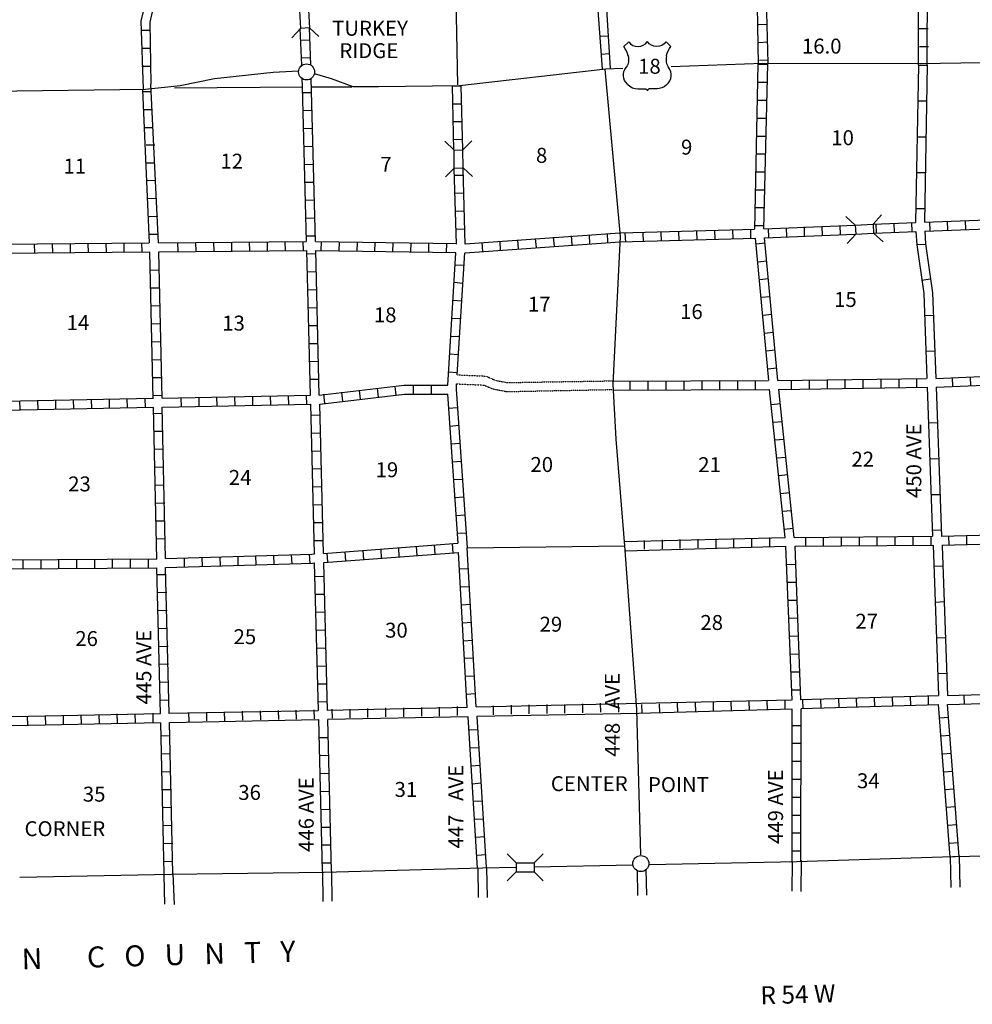
# Model space of a CAD drawing. Extents: x 1905634 to 2442717, y 15621036 to 16013789.
# Drawn here: x 2089248 to 2121150, y 15681558 to 15714535 of the extents above; entities that cross this region are included whole.
import ezdxf

# ---------------------------------------------------------------- set-up
doc = ezdxf.new("R2010")
doc.units = 0
doc.header["$MEASUREMENT"] = 0
doc.linetypes.add('DGN_STYLE_3', pattern=[0.0011, 0, -0.0011])
for name, color, linetype in [('L11', 7, 'CONTINUOUS'), ('L13', 7, 'CONTINUOUS'), ('L14', 7, 'CONTINUOUS'), ('L16', 7, 'CONTINUOUS'), ('L18', 7, 'CONTINUOUS'), ('L28', 7, 'CONTINUOUS'), ('L3', 7, 'CONTINUOUS'), ('L30', 7, 'CONTINUOUS'), ('L4', 7, 'CONTINUOUS'), ('L55', 7, 'CONTINUOUS'), ('L8', 7, 'CONTINUOUS'), ('L9', 7, 'CONTINUOUS')]:
    doc.layers.add(name, color=color, linetype=linetype)
doc.styles.add('STYLE-FONT002', font='font002.shx')

# ---------------------------------------------------------------- blocks, each defined once
blk = doc.blocks.new('US_2')
at = {"layer": 'L3', "color": 7, "linetype": 'CONTINUOUS'}
for p, q in [((-834, 671), (-665, 829)), ((739, 671), (581, 829)), ((591, 348), (591, 364)), ((-760, -37), (-750, -26)), ((-702, -602), (-718, -597)), ((581, -618), (607, -602)), ((-359, -744), (-116, -744)), ((264, -744), (26, -744))]:
    blk.add_line(p, q, dxfattribs=at)
for centre, radius, start, end in [((-1435, 193), 765, 12.2888, 38.4088), ((-360, 1046), 380, 215.685, 325.8071), ((1041, 234), 461, 166.7484, 215.1842), ((340, -288), 413, 310.3388, 38.2926), ((-360, -275), 472, 224.0229, 270), ((32, -826), 78.7, 90.0001, 169.6304)]:
    blk.add_arc(centre, radius, start, end, dxfattribs=at)
at = {"layer": 'L3', "color": 7, "linetype": 'CONTINUOUS', "extrusion": (0, 0, -1)}
for centre, radius, start, end in [((-269, 1046), 380, 215.3443, 325.8064), ((-1343, 193), 765, 13.0651, 38.4088), ((1132, 234), 461, 165.0889, 213.9154), ((432, -288), 413, 313.1075, 38.4361), ((-268, -275), 472, 228.0111, 269.9999), ((123, -826), 78.7, 89.9999, 169.6303)]:
    blk.add_arc(centre, radius, start, end, dxfattribs=at)
at = {"layer": 'L3', "color": 7, "linetype": 'CONTINUOUS'}
for p in [(-686, 354), (665, -37)]:
    blk.add_point(p, dxfattribs=at)
blk = doc.blocks.new('CMBR_49')
at = {"layer": 'L18', "color": 7, "linetype": 'CONTINUOUS'}
for p, q in [((-1, 301), (-299, 601)), ((596, 299), (896, 602)), ((0, 0), (-300, -303)), ((-1, 301), (0, 0)), ((-1, 301), (596, 299)), ((0, 0), (602, -3)), ((596, 299), (602, -3)), ((602, -3), (905, -303))]:
    blk.add_line(p, q, dxfattribs=at)
blk = doc.blocks.new('CMBR_50')
at = {"layer": 'L18', "color": 7, "linetype": 'CONTINUOUS'}
for p, q in [((-1, 301), (-297, 596)), ((596, 297), (901, 604)), ((0, 0), (-295, -302)), ((-1, 301), (0, 0)), ((-1, 301), (596, 297)), ((0, 0), (602, 2)), ((596, 297), (602, 2)), ((602, 2), (904, -299))]:
    blk.add_line(p, q, dxfattribs=at)
blk = doc.blocks.new('CMBR_36')
at = {"layer": 'L18', "color": 7, "linetype": 'CONTINUOUS'}
for p, q in [((0, 301), (-301, 602)), ((602, 301), (903, 602)), ((0, 0), (-301, -301)), ((0, 301), (0, 0)), ((0, 301), (602, 301)), ((0, 0), (602, 0)), ((602, 301), (602, 0)), ((602, 0), (903, -301))]:
    blk.add_line(p, q, dxfattribs=at)
blk = doc.blocks.new('TWN_9')
at = {"layer": 'L16', "color": 7, "linetype": 'CONTINUOUS'}
blk.add_circle((-29, -1), 269, dxfattribs=at)
blk = doc.blocks.new('CMBR_119')
at = {"layer": 'L18', "color": 7, "linetype": 'CONTINUOUS'}
for p, q in [((4, 301), (-298, 597)), ((597, 304), (903, 601)), ((0, 0), (-295, -298)), ((4, 301), (0, 0)), ((0, 0), (603, 2)), ((4, 301), (597, 304)), ((597, 304), (603, 2)), ((603, 2), (900, -304))]:
    blk.add_line(p, q, dxfattribs=at)
blk = doc.blocks.new('TWN_11')
at = {"layer": 'L16', "color": 7, "linetype": 'CONTINUOUS'}
blk.add_circle((-31, -1), 269, dxfattribs=at)

msp = doc.modelspace()

# ---------------------------------------------------------------- linework, layer by layer
at = {"layer": 'L11', "color": 31, "linetype": 'DGN_STYLE_3', "flags": 128}
for points in [[(2103903, 15702639), (2104864, 15702597), (2105202, 15702449), (2105577, 15702381), (2109109, 15702439)], [(2103877, 15702338), (2104795, 15702296), (2105118, 15702164), (2105561, 15702080), (2109109, 15702148)]]:
    msp.add_lwpolyline(points, dxfattribs=at)
at = {"layer": 'L13', "color": 7, "linetype": 'CONTINUOUS'}
for p, q in [((2094431, 15712254), (2098729, 15712281)), ((2099030, 15712281), (2100371, 15712291))]:
    msp.add_line(p, q, dxfattribs=at)
at = {"layer": 'L3', "color": 2, "linetype": 'CONTINUOUS', "flags": 128}
for points in [[(2141760, 15713506), (2141168, 15713474), (2135767, 15713321), (2130218, 15713147), (2129294, 15713147), (2124811, 15713147), (2119410, 15713057)], [(2098587, 15712815), (2097736, 15712767), (2095777, 15712555), (2094621, 15712323), (2093460, 15712196)], [(2109447, 15712899), (2108872, 15712883), (2103972, 15712323), (2101269, 15712291), (2100413, 15712291), (2099695, 15712555), (2099116, 15712718)], [(2119410, 15713057), (2114130, 15713062), (2111068, 15712957)], [(2093460, 15712196), (2088280, 15712133), (2082969, 15712038), (2077652, 15711864)]]:
    msp.add_lwpolyline(points, dxfattribs=at)
at = {"layer": 'L4', "color": 2, "linetype": 'CONTINUOUS', "flags": 128}
for points in [[(2103755, 15720423), (2103914, 15712355)], [(2110054, 15686567), (2109912, 15691430), (2109510, 15696916), (2109220, 15700490), (2109120, 15702323), (2109368, 15707275), (2108856, 15712872)], [(2104238, 15696850), (2109511, 15696914)], [(2120503, 15686514), (2131005, 15686720)], [(2110339, 15686240), (2115276, 15686340), (2120503, 15686514), (2120577, 15686514)], [(2089252, 15685812), (2094331, 15685912), (2099447, 15685981), (2104743, 15686129)], [(2104743, 15686129), (2105862, 15686155)], [(2106480, 15686166), (2109769, 15686229)]]:
    msp.add_lwpolyline(points, dxfattribs=at)
at = {"layer": 'L55', "color": 7, "linetype": 'CONTINUOUS', "flags": 128}
for points in [[(2120413, 15686498), (2120429, 15685474)], [(2120709, 15686530), (2120730, 15685479)], [(2104595, 15686129), (2104605, 15685131)], [(2104885, 15686129), (2104901, 15685141)], [(2110218, 15686081), (2110239, 15685215)], [(2115118, 15686329), (2115102, 15685347)], [(2115419, 15686371), (2115403, 15685337)], [(2094077, 15685880), (2094093, 15684914)], [(2094378, 15685939), (2094421, 15684898)], [(2099389, 15686012), (2099405, 15685004)], [(2099685, 15686023), (2099706, 15685015)], [(2109922, 15686049), (2109938, 15685205)]]:
    msp.add_lwpolyline(points, dxfattribs=at)
at = {"layer": 'L8', "color": 1, "linetype": 'CONTINUOUS'}
for p, q in [((2093613, 15714171), (2093312, 15714171)), ((2098697, 15713015), (2098646, 15714238)), ((2098993, 15713025), (2098948, 15714266)), ((2114289, 15714372), (2113988, 15714366)), ((2119368, 15714240), (2119669, 15714240)), ((2098660, 15713854), (2098961, 15713865)), ((2108676, 15713981), (2108977, 15713997)), ((2114304, 15713780), (2114004, 15713764)), ((2093618, 15713574), (2093322, 15713574)), ((2119378, 15713638), (2119679, 15713638)), ((2098687, 15713258), (2098988, 15713263)), ((2108713, 15713379), (2109014, 15713400)), ((2114320, 15713184), (2114019, 15713163)), ((2093639, 15712972), (2093338, 15712972)), ((2113977, 15713041), (2114278, 15713041)), ((2113972, 15712439), (2114268, 15712439)), ((2093354, 15712133), (2093655, 15712133)), ((2103740, 15712323), (2104035, 15712323)), ((2098729, 15712091), (2099030, 15712091)), ((2113951, 15711837), (2114252, 15711837)), ((2093386, 15711531), (2093687, 15711531)), ((2098745, 15711489), (2099046, 15711499)), ((2103755, 15711721), (2104051, 15711721)), ((2103771, 15711124), (2104072, 15711124)), ((2113945, 15711241), (2114246, 15711241)), ((2093423, 15710929), (2093718, 15710929)), ((2098755, 15710892), (2099056, 15710897)), ((2103776, 15710522), (2104077, 15710533)), ((2113930, 15710639), (2114231, 15710639)), ((2093481, 15710348), (2093776, 15710348)), ((2098771, 15710290), (2099072, 15710295)), ((2113919, 15710042), (2114220, 15710042)), ((2093460, 15709741), (2093761, 15709741)), ((2098787, 15709688), (2099088, 15709699)), ((2093486, 15709150), (2093787, 15709155)), ((2103813, 15709324), (2104114, 15709329)), ((2113914, 15709440), (2114209, 15709440)), ((2098803, 15709092), (2099104, 15709097)), ((2113893, 15708838), (2114194, 15708838)), ((2093523, 15708548), (2093819, 15708558)), ((2098819, 15708490), (2099120, 15708500)), ((2103829, 15708722), (2104130, 15708733)), ((2113887, 15708242), (2114188, 15708242)), ((2093581, 15707946), (2093877, 15707956)), ((2098835, 15707888), (2099135, 15707898)), ((2103845, 15708125), (2104135, 15708131)), ((2103856, 15707523), (2104151, 15707529)), ((2113138, 15707196), (2113127, 15707497)), ((2113734, 15707212), (2113729, 15707513)), ((2113872, 15707640), (2114172, 15707640)), ((2114336, 15707238), (2114326, 15707539)), ((2114938, 15707265), (2114928, 15707566)), ((2115535, 15707291), (2115529, 15707592)), ((2116137, 15707312), (2116126, 15707613)), ((2116738, 15707339), (2116728, 15707640)), ((2117937, 15707391), (2117926, 15707687)), ((2118539, 15707413), (2118528, 15707714)), ((2119136, 15707439), (2119120, 15707740)), ((2119737, 15707465), (2119722, 15707766)), ((2120334, 15707481), (2120318, 15707782)), ((2120936, 15707508), (2120920, 15707809)), ((2093586, 15707349), (2093887, 15707354)), ((2098845, 15707291), (2099146, 15707296)), ((2106554, 15706906), (2106527, 15707207)), ((2107156, 15706948), (2107129, 15707249)), ((2107752, 15706990), (2107726, 15707291)), ((2108344, 15707032), (2108328, 15707333)), ((2108945, 15707080), (2108930, 15707370)), ((2109547, 15707080), (2109526, 15707381)), ((2110144, 15707096), (2110128, 15707397)), ((2110746, 15707122), (2110730, 15707423)), ((2111337, 15707138), (2111327, 15707439)), ((2111939, 15707154), (2111929, 15707455)), ((2112536, 15707180), (2112530, 15707481)), ((2089753, 15706721), (2089748, 15707022)), ((2090355, 15706731), (2090345, 15707032)), ((2090952, 15706742), (2090946, 15707038)), ((2091554, 15706742), (2091543, 15707038)), ((2092156, 15706747), (2092145, 15707048)), ((2092752, 15706758), (2092747, 15707059)), ((2093354, 15706758), (2093343, 15707059)), ((2094553, 15706774), (2094547, 15707075)), ((2095154, 15706774), (2095144, 15707075)), ((2095756, 15706779), (2095746, 15707080)), ((2096353, 15706779), (2096348, 15707080)), ((2096955, 15706790), (2096944, 15707090)), ((2097552, 15706800), (2097546, 15707096)), ((2098153, 15706800), (2098143, 15707096)), ((2098755, 15706805), (2098745, 15707106)), ((2099347, 15706805), (2099352, 15707106)), ((2099943, 15706790), (2099954, 15707090)), ((2100545, 15706779), (2100556, 15707080)), ((2101147, 15706774), (2101152, 15707075)), ((2101744, 15706763), (2101754, 15707064)), ((2102346, 15706758), (2102356, 15707059)), ((2102948, 15706747), (2102953, 15707048)), ((2103544, 15706742), (2103555, 15707038)), ((2104753, 15706774), (2104737, 15707075)), ((2105355, 15706816), (2105339, 15707117)), ((2105952, 15706863), (2105931, 15707154)), ((2113914, 15707032), (2114209, 15707059)), ((2098861, 15706689), (2099162, 15706700)), ((2103829, 15706330), (2104130, 15706314)), ((2113972, 15706430), (2114268, 15706457)), ((2093618, 15706145), (2093919, 15706156)), ((2098877, 15706087), (2099178, 15706098)), ((2114030, 15705829), (2114320, 15705865)), ((2093629, 15705549), (2093930, 15705554)), ((2103798, 15705739), (2104093, 15705712)), ((2098898, 15705491), (2099194, 15705496)), ((2114077, 15705237), (2114378, 15705264)), ((2093644, 15704947), (2093945, 15704957)), ((2098914, 15704889), (2099209, 15704899)), ((2103755, 15705137), (2104051, 15705121)), ((2103718, 15704540), (2104019, 15704524)), ((2114136, 15704640), (2114436, 15704667)), ((2093660, 15704350), (2093961, 15704355)), ((2098930, 15704292), (2099231, 15704297)), ((2103676, 15703938), (2103977, 15703922)), ((2114188, 15704039), (2114484, 15704070)), ((2093681, 15703748), (2093977, 15703759)), ((2098935, 15703690), (2099236, 15703695)), ((2103644, 15703342), (2103945, 15703320)), ((2114246, 15703447), (2114547, 15703474)), ((2093687, 15703146), (2093988, 15703157)), ((2098956, 15703088), (2099252, 15703099)), ((2093703, 15702550), (2094003, 15702555)), ((2103602, 15702740), (2103903, 15702724)), ((2114304, 15702845), (2114605, 15702872)), ((2120503, 15702249), (2120487, 15702550)), ((2121105, 15702275), (2121084, 15702571)), ((2098972, 15702492), (2099273, 15702497)), ((2101855, 15701958), (2101818, 15702254)), ((2102435, 15701990), (2102435, 15702291)), ((2103037, 15701990), (2103037, 15702291)), ((2109695, 15702122), (2109695, 15702423)), ((2110297, 15702122), (2110297, 15702423)), ((2110894, 15702132), (2110894, 15702433)), ((2111496, 15702132), (2111496, 15702433)), ((2112098, 15702138), (2112098, 15702439)), ((2112694, 15702138), (2112694, 15702439)), ((2113296, 15702148), (2113296, 15702449)), ((2113893, 15702154), (2113893, 15702455)), ((2115096, 15702164), (2115096, 15702465)), ((2115693, 15702175), (2115693, 15702470)), ((2116295, 15702180), (2116295, 15702481)), ((2116897, 15702191), (2116897, 15702492)), ((2117494, 15702196), (2117494, 15702497)), ((2118095, 15702196), (2118095, 15702497)), ((2118697, 15702206), (2118697, 15702507)), ((2119294, 15702217), (2119294, 15702513)), ((2093718, 15701948), (2094019, 15701958)), ((2095862, 15701599), (2095851, 15701900)), ((2096464, 15701604), (2096453, 15701905)), ((2097060, 15701615), (2097055, 15701916)), ((2097662, 15701631), (2097652, 15701932)), ((2098264, 15701641), (2098254, 15701937)), ((2098861, 15701647), (2098856, 15701948)), ((2099468, 15701689), (2099436, 15701990)), ((2100070, 15701758), (2100038, 15702059)), ((2100661, 15701821), (2100630, 15702122)), ((2101263, 15701890), (2101226, 15702191)), ((2089262, 15701472), (2089252, 15701773)), ((2089864, 15701483), (2089854, 15701779)), ((2090461, 15701499), (2090455, 15701800)), ((2091063, 15701504), (2091052, 15701805)), ((2091664, 15701515), (2091654, 15701816)), ((2092261, 15701531), (2092256, 15701832)), ((2092863, 15701541), (2092852, 15701837)), ((2093460, 15701546), (2093454, 15701847)), ((2094663, 15701573), (2094653, 15701874)), ((2095260, 15701583), (2095255, 15701879)), ((2114421, 15701647), (2114722, 15701684)), ((2093729, 15701346), (2094030, 15701356)), ((2099003, 15701288), (2099304, 15701298)), ((2103613, 15701525), (2103914, 15701546)), ((2103655, 15700923), (2103956, 15700950)), ((2114479, 15701055), (2114780, 15701082)), ((2093745, 15700749), (2094046, 15700754)), ((2099014, 15700691), (2099310, 15700696)), ((2103697, 15700332), (2103993, 15700348)), ((2114547, 15700459), (2114843, 15700490)), ((2093761, 15700147), (2094062, 15700158)), ((2099030, 15700089), (2099331, 15700100)), ((2103740, 15699730), (2104035, 15699746)), ((2114605, 15699862), (2114901, 15699888)), ((2093771, 15699545), (2094072, 15699556)), ((2099046, 15699487), (2099347, 15699498)), ((2114669, 15699265), (2114970, 15699297)), ((2093787, 15698949), (2094088, 15698954)), ((2103776, 15699133), (2104077, 15699149)), ((2099062, 15698891), (2099363, 15698896)), ((2114727, 15698663), (2115028, 15698695)), ((2093803, 15698347), (2094104, 15698357)), ((2099077, 15698289), (2099378, 15698299)), ((2103819, 15698531), (2104120, 15698558)), ((2103861, 15697930), (2104162, 15697956)), ((2114796, 15698072), (2115086, 15698099)), ((2093813, 15697750), (2094114, 15697755)), ((2099093, 15697692), (2099394, 15697697)), ((2103903, 15697333), (2104204, 15697354)), ((2114854, 15697470), (2115155, 15697507)), ((2093829, 15697148), (2094130, 15697159)), ((2099104, 15697090), (2099405, 15697095)), ((2103164, 15696641), (2103138, 15696937)), ((2103761, 15696683), (2103740, 15696979)), ((2110170, 15696800), (2110170, 15697095)), ((2110772, 15696815), (2110772, 15697116)), ((2111369, 15696821), (2111369, 15697122)), ((2111971, 15696842), (2111971, 15697138)), ((2112567, 15696847), (2112567, 15697148)), ((2113169, 15696863), (2113169, 15697164)), ((2113771, 15696874), (2113771, 15697174)), ((2114368, 15696889), (2114368, 15697190)), ((2115572, 15696900), (2115572, 15697196)), ((2116168, 15696905), (2116168, 15697206)), ((2116770, 15696905), (2116770, 15697206)), ((2117372, 15696916), (2117372, 15697217)), ((2117969, 15696916), (2117969, 15697217)), ((2118571, 15696921), (2118571, 15697222)), ((2119167, 15696921), (2119167, 15697222)), ((2119769, 15696932), (2119769, 15697233)), ((2120371, 15696937), (2120360, 15697238)), ((2120968, 15696958), (2120962, 15697254)), ((2098370, 15696314), (2098354, 15696615)), ((2098972, 15696330), (2098956, 15696631)), ((2099568, 15696372), (2099547, 15696673)), ((2100170, 15696414), (2100144, 15696715)), ((2100772, 15696456), (2100746, 15696757)), ((2101369, 15696504), (2101348, 15696805)), ((2101960, 15696546), (2101944, 15696847)), ((2102562, 15696588), (2102536, 15696889)), ((2089362, 15696150), (2089362, 15696446)), ((2089964, 15696155), (2089964, 15696456)), ((2090561, 15696155), (2090561, 15696456)), ((2091163, 15696166), (2091163, 15696467)), ((2091765, 15696166), (2091765, 15696467)), ((2092361, 15696171), (2092361, 15696472)), ((2092963, 15696171), (2092963, 15696472)), ((2093560, 15696182), (2093560, 15696483)), ((2094769, 15696208), (2094764, 15696504)), ((2095371, 15696224), (2095360, 15696525)), ((2095973, 15696240), (2095962, 15696541)), ((2096569, 15696256), (2096564, 15696557)), ((2097171, 15696272), (2097161, 15696573)), ((2097768, 15696298), (2097763, 15696599)), ((2114928, 15696287), (2115228, 15696298)), ((2093856, 15695950), (2094151, 15695955)), ((2103977, 15696140), (2104278, 15696155)), ((2099135, 15695891), (2099436, 15695897)), ((2114954, 15695691), (2115255, 15695696)), ((2093871, 15695348), (2094172, 15695358)), ((2099151, 15695290), (2099452, 15695300)), ((2104014, 15695538), (2104310, 15695554)), ((2114980, 15695089), (2115276, 15695099)), ((2093887, 15694746), (2094188, 15694756)), ((2099172, 15694688), (2099468, 15694698)), ((2104046, 15694941), (2104347, 15694957)), ((2104077, 15694339), (2104378, 15694355)), ((2115001, 15694487), (2115302, 15694498)), ((2093898, 15694149), (2094194, 15694154)), ((2099178, 15694091), (2099479, 15694096)), ((2104114, 15693737), (2104410, 15693758)), ((2115028, 15693890), (2115329, 15693896)), ((2093914, 15693547), (2094215, 15693558)), ((2099194, 15693489), (2099495, 15693500)), ((2104146, 15693146), (2104447, 15693167)), ((2115054, 15693288), (2115355, 15693299)), ((2093930, 15692945), (2094230, 15692956)), ((2099209, 15692887), (2099510, 15692898)), ((2115081, 15692692), (2115376, 15692697)), ((2093935, 15692349), (2094236, 15692354)), ((2104178, 15692549), (2104479, 15692565)), ((2099231, 15692290), (2099526, 15692296)), ((2115102, 15692090), (2115397, 15692095)), ((2093956, 15691747), (2094252, 15691757)), ((2099246, 15691689), (2099547, 15691699)), ((2104209, 15691947), (2104510, 15691963)), ((2112488, 15691372), (2112478, 15691673)), ((2113085, 15691388), (2113080, 15691689)), ((2113687, 15691403), (2113676, 15691704)), ((2114289, 15691425), (2114278, 15691720)), ((2114885, 15691440), (2114880, 15691741)), ((2115487, 15691456), (2115477, 15691757)), ((2116089, 15691472), (2116079, 15691773)), ((2116686, 15691498), (2116680, 15691799)), ((2117288, 15691514), (2117277, 15691815)), ((2117884, 15691530), (2117879, 15691831)), ((2118486, 15691546), (2118476, 15691847)), ((2119088, 15691562), (2119077, 15691863)), ((2119685, 15691583), (2119679, 15691879)), ((2120888, 15691615), (2120878, 15691916)), ((2095519, 15691050), (2095514, 15691345)), ((2096121, 15691055), (2096110, 15691356)), ((2096723, 15691071), (2096712, 15691372)), ((2097319, 15691081), (2097314, 15691382)), ((2097921, 15691097), (2097911, 15691398)), ((2098518, 15691113), (2098512, 15691414)), ((2099120, 15691124), (2099114, 15691425)), ((2099722, 15691139), (2099711, 15691440)), ((2100313, 15691150), (2100313, 15691446)), ((2100910, 15691166), (2100910, 15691467)), ((2101511, 15691182), (2101511, 15691483)), ((2102113, 15691187), (2102113, 15691488)), ((2102710, 15691208), (2102710, 15691504)), ((2103312, 15691213), (2103312, 15691514)), ((2103914, 15691229), (2103914, 15691530)), ((2105112, 15691256), (2105112, 15691557)), ((2105714, 15691271), (2105714, 15691572)), ((2106311, 15691282), (2106311, 15691583)), ((2106913, 15691298), (2106913, 15691599)), ((2107509, 15691308), (2107504, 15691604)), ((2108111, 15691324), (2108106, 15691625)), ((2108713, 15691340), (2108703, 15691641)), ((2109310, 15691345), (2109304, 15691646)), ((2110096, 15691308), (2110081, 15691604)), ((2110688, 15691324), (2110677, 15691625)), ((2111284, 15691340), (2111279, 15691641)), ((2111886, 15691356), (2111876, 15691657)), ((2089521, 15690912), (2089510, 15691213)), ((2090123, 15690923), (2090112, 15691224)), ((2090719, 15690939), (2090714, 15691240)), ((2091321, 15690955), (2091311, 15691256)), ((2091918, 15690965), (2091913, 15691266)), ((2092520, 15690981), (2092515, 15691282)), ((2093122, 15690992), (2093111, 15691287)), ((2093718, 15691007), (2093713, 15691308)), ((2094922, 15691029), (2094912, 15691329)), ((2120060, 15691150), (2120355, 15691171)), ((2104289, 15690749), (2104584, 15690765)), ((2115118, 15690897), (2115419, 15690897)), ((2093977, 15690548), (2094278, 15690559)), ((2099273, 15690490), (2099568, 15690495)), ((2120102, 15690548), (2120403, 15690574)), ((2104331, 15690147), (2104627, 15690163)), ((2115118, 15690300), (2115419, 15690300)), ((2093993, 15689946), (2094294, 15689957)), ((2099289, 15689888), (2099590, 15689899)), ((2115118, 15689698), (2115419, 15689698)), ((2120155, 15689946), (2120456, 15689972)), ((2094014, 15689349), (2094310, 15689355)), ((2104368, 15689550), (2104663, 15689571)), ((2120197, 15689349), (2120492, 15689371)), ((2099304, 15689291), (2099605, 15689297)), ((2115118, 15689096), (2115419, 15689096)), ((2094030, 15688748), (2094331, 15688758)), ((2099320, 15688689), (2099621, 15688700)), ((2104405, 15688948), (2104706, 15688975)), ((2120244, 15688758), (2120545, 15688774)), ((2104447, 15688357), (2104743, 15688373)), ((2115118, 15688499), (2115419, 15688499)), ((2094035, 15688146), (2094336, 15688156)), ((2099336, 15688088), (2099637, 15688098)), ((2120287, 15688156), (2120588, 15688183)), ((2104489, 15687755), (2104780, 15687771)), ((2115118, 15687897), (2115419, 15687897)), ((2094056, 15687549), (2094352, 15687554)), ((2099352, 15687496), (2099653, 15687496)), ((2120334, 15687554), (2120635, 15687581)), ((2104521, 15687158), (2104822, 15687174)), ((2115118, 15687296), (2115419, 15687296)), ((2094072, 15686947), (2094373, 15686958)), ((2099363, 15686900), (2099663, 15686900)), ((2120376, 15686958), (2120677, 15686979)), ((2104563, 15686556), (2104864, 15686572)), ((2115118, 15686699), (2115419, 15686699)), ((2094077, 15686345), (2094378, 15686356)), ((2099378, 15686298), (2099679, 15686298))]:
    msp.add_line(p, q, dxfattribs=at)
at = {"layer": 'L8', "color": 1, "linetype": 'CONTINUOUS', "flags": 128}
for points in [[(2093106, 15721700), (2093196, 15717439), (2093270, 15715554), (2093412, 15714947), (2093301, 15714488), (2093386, 15712207)], [(2109030, 15712904), (2108877, 15715438), (2109209, 15717207), (2109173, 15718032)], [(2113993, 15713046), (2113945, 15715634), (2114051, 15717049), (2114188, 15717746)], [(2114310, 15713073), (2114246, 15715634), (2114352, 15717017), (2114495, 15717783)], [(2108771, 15712888), (2108576, 15715454), (2108914, 15717223), (2108887, 15717672)], [(2093502, 15717371), (2093570, 15715591), (2093713, 15714947), (2093602, 15714456), (2093644, 15712371)], [(2119347, 15713015), (2119352, 15715855), (2119410, 15717075)], [(2119642, 15713015), (2119653, 15715855), (2119711, 15717054)], [(2113872, 15707523), (2113977, 15713041)], [(2114172, 15707529), (2114304, 15713046)], [(2098718, 15712297), (2098713, 15712555)], [(2099151, 15707106), (2099014, 15712566)], [(2093597, 15707064), (2093370, 15712180)], [(2093898, 15707064), (2093644, 15712371)], [(2098856, 15707106), (2098718, 15712281)], [(2103787, 15710174), (2103740, 15712323)], [(2104088, 15710174), (2104035, 15712323)], [(2103872, 15707022), (2103803, 15709556)], [(2104172, 15707022), (2104104, 15709546)], [(2119563, 15707756), (2122219, 15707856)], [(2109378, 15707391), (2113861, 15707523)], [(2114172, 15707529), (2117230, 15707655)], [(2117821, 15707682), (2119246, 15707740)], [(2119563, 15707455), (2122235, 15707555)], [(2104172, 15707032), (2109347, 15707397)], [(2109352, 15707090), (2113887, 15707222)], [(2114336, 15702455), (2113893, 15707222)], [(2114188, 15707233), (2117214, 15707354)], [(2114637, 15702455), (2114194, 15707233)], [(2117863, 15707381), (2119262, 15707439)], [(2088581, 15707017), (2093586, 15707064)], [(2093898, 15707064), (2098845, 15707106)], [(2099151, 15707106), (2103861, 15707038)], [(2104162, 15706731), (2109347, 15707096)], [(2088581, 15706716), (2093597, 15706763)], [(2093718, 15701837), (2093602, 15706763)], [(2093898, 15706763), (2098845, 15706805)], [(2094014, 15701863), (2093903, 15706747)], [(2098988, 15701958), (2098861, 15706805)], [(2099278, 15701964), (2099162, 15706805)], [(2099162, 15706805), (2103856, 15706742)], [(2103581, 15702291), (2103856, 15706731)], [(2103903, 15702639), (2104151, 15706731)], [(2119928, 15702523), (2125001, 15702740)], [(2099278, 15701964), (2102119, 15702291), (2103581, 15702291)], [(2104241, 15696850), (2103872, 15702164), (2103877, 15702338)], [(2109109, 15702433), (2114326, 15702455)], [(2114637, 15702455), (2119621, 15702523)], [(2114664, 15702154), (2119637, 15702222)], [(2119938, 15702222), (2125017, 15702439)], [(2094014, 15701863), (2098988, 15701958)], [(2099294, 15701663), (2102134, 15701990), (2103586, 15701990)], [(2103930, 15697000), (2103586, 15701990)], [(2109109, 15702132), (2114352, 15702154)], [(2114880, 15697196), (2114363, 15702154)], [(2115186, 15697190), (2114669, 15702154)], [(2088713, 15701763), (2093718, 15701858)], [(2088713, 15701462), (2093729, 15701557)], [(2094135, 15696488), (2094019, 15701557)], [(2094030, 15701562), (2098993, 15701657)], [(2099120, 15696641), (2098993, 15701657)], [(2099421, 15696657), (2099294, 15701663)], [(2093845, 15696472), (2093729, 15701546)], [(2120112, 15697233), (2125186, 15697375)], [(2099421, 15696657), (2103919, 15697000)], [(2109495, 15697064), (2114880, 15697196)], [(2115186, 15697196), (2119822, 15697233)], [(2120128, 15696932), (2125197, 15697074)], [(2094135, 15696488), (2099035, 15696631), (2099120, 15696641)], [(2099431, 15696356), (2103945, 15696689)], [(2104236, 15691504), (2103945, 15696689)], [(2104537, 15691525), (2104238, 15696850)], [(2109547, 15696747), (2114901, 15696900)], [(2115112, 15691747), (2114901, 15696900)], [(2115213, 15696900), (2119827, 15696932)], [(2115413, 15691757), (2115213, 15696900)], [(2088855, 15696445), (2093840, 15696483)], [(2094135, 15696187), (2099056, 15696330), (2099120, 15696340)], [(2099252, 15691398), (2099120, 15696340)], [(2099553, 15691398), (2099431, 15696356)], [(2088861, 15696147), (2093840, 15696182)], [(2093961, 15691298), (2093845, 15696171)], [(2094252, 15691298), (2094135, 15696187)], [(2120318, 15691900), (2125456, 15692048)], [(2110059, 15691641), (2115096, 15691757)], [(2115413, 15691762), (2120017, 15691900)], [(2120318, 15691599), (2125471, 15691747)], [(2094246, 15691308), (2099246, 15691403)], [(2099553, 15691414), (2104246, 15691514)], [(2104537, 15691525), (2110059, 15691641)], [(2109986, 15691314), (2115118, 15691456)], [(2115112, 15686313), (2115118, 15691446)], [(2115413, 15686356), (2115419, 15691456)], [(2115419, 15691467), (2120017, 15691599)], [(2120413, 15686488), (2120017, 15691599)], [(2120709, 15686503), (2120318, 15691599)], [(2088988, 15691197), (2093961, 15691298)], [(2094262, 15690997), (2099246, 15691097)], [(2099389, 15686023), (2099262, 15691092)], [(2099563, 15691108), (2104262, 15691197)], [(2099685, 15686023), (2099563, 15691092)], [(2104579, 15686123), (2104262, 15691182)], [(2104553, 15691208), (2109986, 15691314)], [(2104885, 15686139), (2104563, 15691197)], [(2088998, 15690891), (2093961, 15690992)], [(2094088, 15685923), (2093972, 15690981)], [(2094378, 15685939), (2094262, 15690992)]]:
    msp.add_lwpolyline(points, dxfattribs=at)
at = {"layer": 'L9', "color": 6, "linetype": 'CONTINUOUS'}
for p, q in [((2119347, 15713015), (2119642, 15713015)), ((2119326, 15711816), (2119627, 15711816)), ((2119304, 15710612), (2119605, 15710612)), ((2119289, 15709414), (2119584, 15709414)), ((2119262, 15708215), (2119563, 15708215)), ((2119289, 15707006), (2119584, 15707022)), ((2119452, 15705807), (2119753, 15705850)), ((2119547, 15704630), (2119843, 15704640)), ((2119595, 15703431), (2119896, 15703442)), ((2119679, 15701029), (2119980, 15701040)), ((2119727, 15699830), (2120028, 15699841)), ((2119769, 15698632), (2120070, 15698637)), ((2119822, 15697433), (2120118, 15697449)), ((2119859, 15696229), (2120160, 15696245)), ((2119901, 15695031), (2120202, 15695047)), ((2119954, 15693832), (2120255, 15693848)), ((2119996, 15692639), (2120297, 15692649))]:
    msp.add_line(p, q, dxfattribs=at)
at = {"layer": 'L9', "color": 6, "linetype": 'CONTINUOUS', "flags": 128}
for points in [[(2119347, 15713015), (2119252, 15707745)], [(2119642, 15713015), (2119553, 15707756)], [(2119262, 15707439), (2119289, 15706995), (2119521, 15705359), (2119627, 15702523)], [(2119563, 15707449), (2119584, 15707032), (2119822, 15705390), (2119928, 15702528)], [(2119637, 15702222), (2119822, 15697233)], [(2119938, 15702222), (2120118, 15697233)], [(2119838, 15696932), (2120017, 15691900)], [(2120139, 15696916), (2120318, 15691900)]]:
    msp.add_lwpolyline(points, dxfattribs=at)

# ---------------------------------------------------------------- block references
at = {"layer": 'L16', "color": 7, "linetype": 'CONTINUOUS'}
for name, p, xscale, yscale, zscale, rotation in [('TWN_9', (2098861, 15712756), 1.0000007923048, 1.0000007923048, 1.0000007923048, 280.6615636674539), ('TWN_11', (2110081, 15686271), 1.000000000173473, 1.000000000173473, 1.000000000173473, 0.001067218870610318)]:
    msp.add_blockref(name, p, dxfattribs=dict(at, xscale=xscale, yscale=yscale, zscale=zscale, rotation=rotation))
at = {"layer": 'L18', "color": 7, "linetype": 'CONTINUOUS'}
for name, p, xscale, yscale, zscale, rotation in [('CMBR_119', (2098618, 15714844), 0.9999999292664072, 0.9999999292664072, 0.9999999292664072, 272.8580639052049), ('CMBR_50', (2104104, 15709572), 0.999999825833156, 0.999999825833156, 0.999999825833156, 90.85594152031031), ('CMBR_49', (2117245, 15707354), 0.9999998588905978, 0.9999998588905978, 0.9999998588905978, 2.753684636516057), ('CMBR_36', (2105878, 15685997), 1.000000000173473, 1.000000000173473, 1.000000000173473, 0.001067218870610318)]:
    msp.add_blockref(name, p, dxfattribs=dict(at, xscale=xscale, yscale=yscale, zscale=zscale, rotation=rotation))
at = {"layer": 'L3', "color": 7, "linetype": 'CONTINUOUS', "xscale": 1.000000000173473, "yscale": 1.000000000173473, "zscale": 1.000000000173473, "rotation": 0.001067218870610318}
msp.add_blockref('US_2', (2110313, 15712967), dxfattribs=at)

# ---------------------------------------------------------------- texts
at = {"layer": 'L14', "color": 1, "linetype": 'CONTINUOUS', "style": 'STYLE-FONT002'}
for s, p in [('10', (2116427, 15710332)), ('9', (2111395, 15710016)), ('8', (2106538, 15709741)), ('11', (2090714, 15709382)), ('12', (2095973, 15709546)), ('7', (2101327, 15709440)), ('17', (2106269, 15704757)), ('15', (2116522, 15704915)), ('18', (2101110, 15704398)), ('16', (2111364, 15704509)), ('14', (2090820, 15704139)), ('13', (2096031, 15704123)), ('22', (2117103, 15699566)), ('19', (2101168, 15699213)), ('20', (2106353, 15699387)), ('21', (2111971, 15699382)), ('23', (2090873, 15698737)), ('24', (2096253, 15698954)), ('27', (2117235, 15694138)), ('30', (2101485, 15693838)), ('29', (2106659, 15694038)), ('28', (2112045, 15694096)), ('26', (2091110, 15693558)), ('25', (2096411, 15693621)), ('34', (2117288, 15688795)), ('35', (2091364, 15688346)), ('36', (2096569, 15688404)), ('31', (2101802, 15688505))]:
    msp.add_text(s, height=500, rotation=360, dxfattribs=at).set_placement(p)
at = {"layer": 'L16', "color": 7, "linetype": 'CONTINUOUS', "style": 'STYLE-FONT002'}
for s, p in [('TURKEY', (2099711, 15713997)), ('RIDGE', (2099954, 15713247)), ('CENTER', (2107036, 15688698)), ('POINT', (2110288, 15688666)), ('CORNER', (2089410, 15687190))]:
    msp.add_text(s, height=500, rotation=360, dxfattribs=at).set_placement(p)
at = {"layer": 'L28', "color": 1, "linetype": 'CONTINUOUS', "style": 'STYLE-FONT002'}
msp.add_text('16.0', height=500, rotation=360, dxfattribs=at).set_placement((2115445, 15713400))
at = {"layer": 'L3', "color": 7, "linetype": 'CONTINUOUS', "style": 'STYLE-FONT002'}
msp.add_text('18', height=500, rotation=360, dxfattribs=at).set_placement((2109959, 15712724))
at = {"layer": 'L30', "color": 7, "linetype": 'CONTINUOUS', "style": 'STYLE-FONT002'}
for s, p in [('450 AVE', (2119442, 15698515)), ('445 AVE', (2093656, 15691601)), ('448   AVE', (2109344, 15689853)), ('447   AVE', (2104105, 15686776)), ('449 AVE', (2114811, 15686928)), ('446 AVE', (2099093, 15686662))]:
    msp.add_text(s, height=500, rotation=90, dxfattribs=at).set_placement(p)
at = {"layer": 'L55', "color": 7, "linetype": 'CONTINUOUS', "style": 'STYLE-FONT002'}
for s, height, p in [('Y   A   N   K   T   O   N       C   O   U   N   T   Y', 699.95, (2081802, 15682507)), ('R 54 W', 600, (2114062, 15681556))]:
    msp.add_text(s, height=height, rotation=1.647, dxfattribs=at).set_placement(p)

doc.saveas('drawing.dxf')
